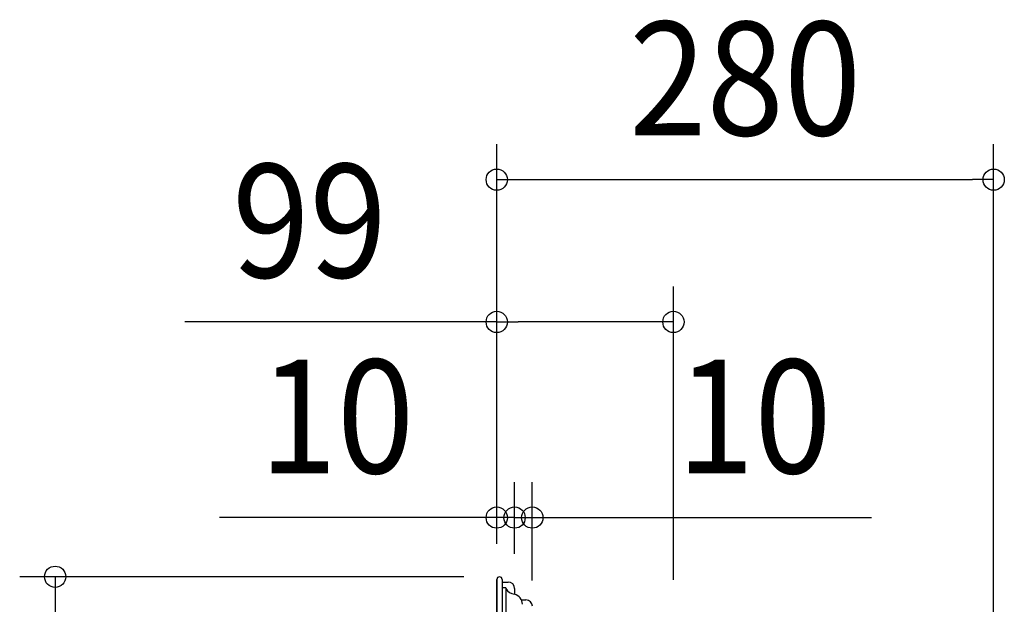
# Model space of a CAD drawing. Extents: x -390 to 858, y -392 to 574.
# Drawn here: x -269 to 286, y 245 to 574 of the extents above; entities that cross this region are included whole.
import ezdxf
from ezdxf.enums import TextEntityAlignment as Align

# ---------------------------------------------------------------- set-up
doc = ezdxf.new("R2010")
doc.units = 0
doc.header["$LTSCALE"] = 20
doc.header["$PDMODE"] = 3
doc.header["$PDSIZE"] = -2
doc.layers.get('DEFPOINTS').update_dxf_attribs({"linetype": 'CONTINUOUS'})
for name, color, linetype in [('DETAIL', 5, 'CONTINUOUS'), ('OUTLINE', 3, 'CONTINUOUS'), ('SIZE', 30, 'CONTINUOUS')]:
    doc.layers.add(name, color=color, linetype=linetype)
doc.styles.get("Standard").update_dxf_attribs({"font": 'SIMPLEX.shx', "width": 0.9, "height": 64, "bigfont": 'BIGFONT.shx'})

msp = doc.modelspace()

# ---------------------------------------------------------------- linework, layer by layer
at = {"layer": 'DEFPOINTS', "color": 30, "linetype": 'CONTINUOUS'}
for p in [(280.14, 483.8), (99.59, 403.62), (0, 293.38), (10, 293.38), (0, 258.5), (0, 258.5), (0, 258.5), (1.5, 260), (10, 253.01), (10, 253.01)]:
    msp.add_point(p, dxfattribs=at)
at = {"layer": 'DETAIL', "color": 5, "linetype": 'CONTINUOUS'}
for p, q in [((0, 258.5), (0, -258.5)), ((0, -258.5), (0, 258.5)), ((3.01, 258.5), (3.01, -258.5)), ((3.01, 256.99), (6.41, 256.99)), ((5.11, 253.82), (3.01, 253.82)), ((5.11, 253.82), (5.11, 203.83)), ((10.02, 253.39), (10.02, 250.18)), ((13.89, 246.97), (16.43, 246.97))]:
    msp.add_line(p, q, dxfattribs=at)
for centre, radius, start, end in [((1.5, 258.5), 1.5, 0, 180), ((6.41, 253.39), 3.61, 0, 90), ((10.62, 256.53), 6.38, 210.2492, 264.577), ((8.23, 244.13), 6.31, 3.3897, 73.5401), ((16.43, 243.37), 3.61, 0, 90)]:
    msp.add_arc(centre, radius, start, end, dxfattribs=at)
at = {"layer": 'OUTLINE', "color": 3, "linetype": 'CONTINUOUS'}
for p, q in [((0, 258.5), (0, -258.5)), ((3.01, 258.5), (3.01, 256.99)), ((3.01, 256.99), (6.41, 256.99)), ((10.02, 253.39), (10.02, 250.18)), ((13.89, 246.97), (16.43, 246.97))]:
    msp.add_line(p, q, dxfattribs=at)
for centre, radius, start, end in [((1.5, 258.5), 1.5, 0, 180), ((6.41, 253.39), 3.61, 0, 90), ((8.23, 244.13), 6.31, 3.3897, 73.5401), ((16.43, 243.37), 3.61, 0, 90)]:
    msp.add_arc(centre, radius, start, end, dxfattribs=at)
at = {"layer": 'SIZE', "color": 30, "linetype": 'CONTINUOUS'}
for p, q in [((0, 278.5), (0, 503.8)), ((280.14, -28.55), (280.14, 503.8)), ((0, 483.8), (12, 483.8)), ((12, 483.8), (268.14, 483.8)), ((280.14, 483.8), (268.14, 483.8)), ((0, 278.5), (0, 423.62)), ((99.59, 258.33), (99.59, 423.62)), ((0, 403.62), (-175.83, 403.62)), ((0, 403.62), (12, 403.62)), ((87.59, 403.62), (12, 403.62)), ((99.59, 403.62), (87.59, 403.62)), ((0, 278.5), (0, 313.38)), ((10, 273.01), (10, 313.38)), ((10, 273.01), (10, 313.38)), ((20, 258), (20, 313.38)), ((-12, 293.38), (-156.29, 293.38)), ((-2, 293.38), (-14, 293.38)), ((0, 293.38), (-12, 293.38)), ((10, 293.38), (-2, 293.38)), ((10, 293.38), (0, 293.38)), ((10, 293.38), (22, 293.38)), ((10, 293.38), (20, 293.38)), ((20, 293.38), (32, 293.38)), ((22, 293.38), (34, 293.38)), ((32, 293.38), (211.29, 293.38)), ((-18.5, 260), (-269, 260)), ((-249, 260), (-249, 248)), ((-249, 248), (-249, -248))]:
    msp.add_line(p, q, dxfattribs=at)
for centre in [(0, 483.8), (280.14, 483.8), (0, 403.62), (99.59, 403.62), (0, 293.38), (10, 293.38), (10, 293.38), (20, 293.38), (-249, 260)]:
    msp.add_circle(centre, 6, dxfattribs=at)

# ---------------------------------------------------------------- texts
at = {"layer": 'SIZE', "color": 30, "linetype": 'CONTINUOUS', "width": 0.9}
for s, p in [('280', (140.07, 508.8)), ('99', (-105.57, 428.62)), ('10', (-90.14, 318.38)), ('10', (145.15, 318.38))]:
    msp.add_text(s, height=64, dxfattribs=at).set_placement(p, align=Align.CENTER)

doc.saveas('drawing.dxf')
